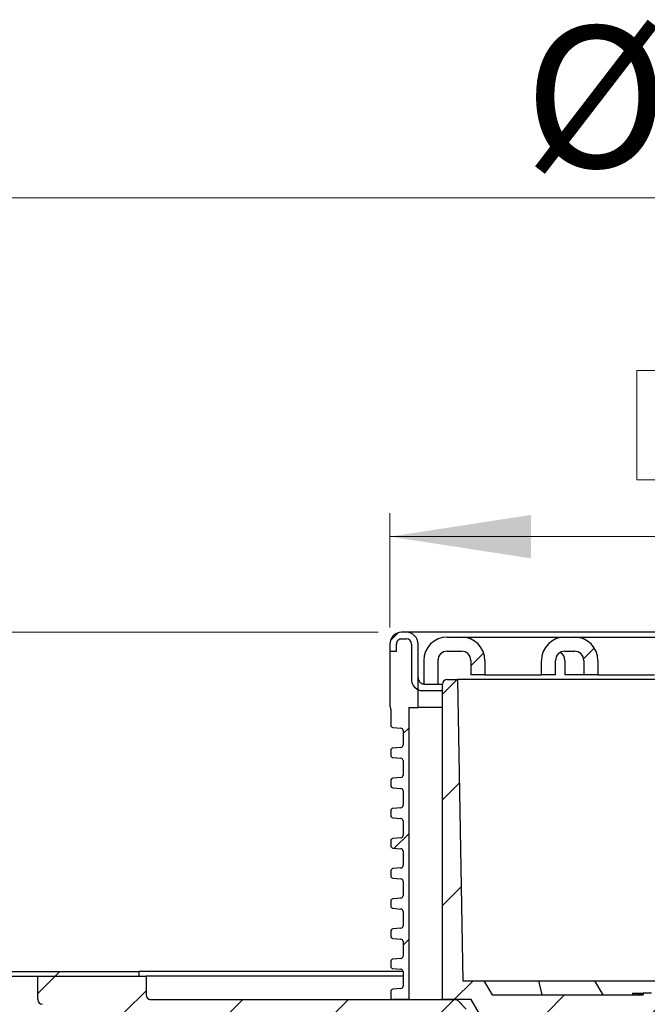
# Model space of a CAD drawing. Units: millimetres. Extents: x 273 to 1332, y 133 to 1331.
# Drawn here: x 581 to 715, y 1122 to 1331 of the extents above; entities that cross this region are included whole.
import ezdxf

# ---------------------------------------------------------------- set-up
doc = ezdxf.new("R2010")
doc.units = ezdxf.units.MM
doc.header["$LTSCALE"] = 5
doc.linetypes.add('SLD-Durchgehend', pattern=[0])
doc.styles.add('SLDTEXTSTYLE0', font='TXT', dxfattribs={"width": 0.605})
doc.styles.add('SLDTEXTSTYLE1', font='TXT', dxfattribs={"width": 0.96})
doc.dimstyles.new('SLDDIMSTYLE1', dxfattribs={"dimtxt": 30, "dimasz": 16.51, "dimexe": 0, "dimexo": 0.0625, "dimgap": 7.5, "dimtad": 1, "dimdec": 0, "dimrnd": 1e-09, "dimzin": 12, "dimdsep": 46, "dimtxsty": 'SLDTEXTSTYLE0', "dimblk1": 'NONE', "dimblk2": 'NONE', "dimsah": 1, "dimcen": 0.09, "dimadec": 0, "dimazin": 3, "dimtfac": 1, "dimtdec": 1, "dimtofl": 0, "dimtmove": 0, "dimatfit": 3, "dimldrblk": 'NONE', "dimfxl": 1, "dimfrac": 2, "dimtolj": 1, "dimtzin": 12, "dimarcsym": 0})
doc.dimstyles.new('SLDDIMSTYLE2', dxfattribs={"dimtxt": 30, "dimasz": 16.51, "dimexe": 0, "dimexo": 0.0625, "dimgap": 7.5, "dimtad": 1, "dimdec": 1, "dimrnd": 1e-09, "dimzin": 12, "dimdsep": 46, "dimtxsty": 'SLDTEXTSTYLE0', "dimblk1": 'NONE', "dimblk2": 'NONE', "dimsah": 1, "dimcen": 0.09, "dimadec": 0, "dimazin": 3, "dimtfac": 1, "dimtdec": 1, "dimtofl": 0, "dimtmove": 0, "dimatfit": 3, "dimldrblk": 'NONE', "dimfxl": 1, "dimfrac": 2, "dimtolj": 1, "dimtzin": 12, "dimarcsym": 0})
doc.dimstyles.new('SLDDIMSTYLE3', dxfattribs={"dimtxt": 30, "dimasz": 16.51, "dimexe": 0, "dimexo": 0.0625, "dimgap": 7.5, "dimtad": 1, "dimdec": 0, "dimrnd": 1e-09, "dimzin": 12, "dimdsep": 46, "dimtxsty": 'SLDTEXTSTYLE0', "dimblk1": 'NONE', "dimblk2": 'NONE', "dimsah": 1, "dimcen": 0.09, "dimadec": 0, "dimazin": 3, "dimtfac": 1, "dimtdec": 0, "dimtofl": 0, "dimtmove": 0, "dimatfit": 3, "dimldrblk": 'NONE', "dimfxl": 1, "dimfrac": 2, "dimtolj": 1, "dimtzin": 12, "dimarcsym": 0})

# ---------------------------------------------------------------- blocks, each defined once
blk = doc.blocks.new('_D_1')
at = {"color": 250, "linetype": 'SLD-Durchgehend', "lineweight": 18, "true_color": 0x191924}
for p, q in [((517.55, 1200.75), (517.55, 1258.44)), ((657.56, 1200.75), (512.55, 1200.75)), ((517.55, 1127.75), (517.55, 1200.75)), ((517.55, 1127.75), (517.55, 1070.06))]:
    blk.add_line(p, q, dxfattribs=at)
for points in [[(517.55, 1200.75), (522.17, 1230.75), (512.94, 1230.75)], [(517.55, 1127.75), (512.94, 1097.75), (522.17, 1097.75)]]:
    blk.add_solid(points, dxfattribs=at)
at = {"color": 250, "linetype": 'SLD-Durchgehend', "lineweight": 18, "true_color": 0x191924, "insert": (481.13, 1125.26), "char_height": 30, "attachment_point": 1, "rotation": 90, "style": 'SLDTEXTSTYLE1'}
blk.add_mtext('10-36,5', dxfattribs=at)
blk = doc.blocks.new('_NONE')
blk = doc.blocks.new('_D_2')
at = {"color": 250, "linetype": 'SLD-Durchgehend', "lineweight": 18, "true_color": 0x191924}
for p, q in [((449.92, 958.75), (449.92, 1127.75)), ((623.26, 958.75), (444.92, 958.75))]:
    blk.add_line(p, q, dxfattribs=at)
for points in [[(449.92, 1127.75), (445.31, 1097.75), (454.54, 1097.75)], [(449.92, 958.75), (454.54, 988.75), (445.31, 988.75)]]:
    blk.add_solid(points, dxfattribs=at)
at = {"color": 250, "linetype": 'SLD-Durchgehend', "lineweight": 18, "true_color": 0x191924, "insert": (413.5, 1014.35), "char_height": 30, "attachment_point": 1, "rotation": 90, "style": 'SLDTEXTSTYLE1'}
blk.add_mtext('84,5', dxfattribs=at)
blk = doc.blocks.new('_D_4')
at = {"color": 250, "linetype": 'SLD-Durchgehend', "lineweight": 18, "true_color": 0x191924}
for p, q in [((712.51, 1233.14), (712.51, 1256.34)), ((712.51, 1256.34), (735.71, 1256.34)), ((735.71, 1256.34), (735.71, 1233.14)), ((712.51, 1233.14), (735.71, 1233.14)), ((660.06, 1201.75), (660.06, 1226.07)), ((856.46, 1201.75), (856.46, 1226.07)), ((660.06, 1221.07), (856.46, 1221.07))]:
    blk.add_line(p, q, dxfattribs=at)
for points in [[(660.06, 1221.07), (690.06, 1216.45), (690.06, 1225.68)], [(856.46, 1221.07), (826.46, 1225.68), (826.46, 1216.45)]]:
    blk.add_solid(points, dxfattribs=at)
at = {"color": 250, "linetype": 'SLD-Durchgehend', "lineweight": 18, "true_color": 0x191924, "insert": (746.21, 1257.7), "char_height": 30, "attachment_point": 1, "style": 'SLDTEXTSTYLE1'}
blk.add_mtext('100', dxfattribs=at)
blk = doc.blocks.new('_D_5')
at = {"color": 250, "linetype": 'SLD-Durchgehend', "lineweight": 18, "true_color": 0x191924}
for p, q in [((385.26, 1132.75), (385.26, 1298.03)), ((1131.26, 1132.75), (1131.26, 1298.03)), ((385.26, 1293.03), (1131.26, 1293.03))]:
    blk.add_line(p, q, dxfattribs=at)
for points in [[(385.26, 1293.03), (415.26, 1288.42), (415.26, 1297.65)], [(1131.26, 1293.03), (1101.26, 1297.65), (1101.26, 1288.42)]]:
    blk.add_solid(points, dxfattribs=at)
at = {"color": 250, "linetype": 'SLD-Durchgehend', "lineweight": 18, "true_color": 0x191924, "char_height": 30, "attachment_point": 1, "style": 'SLDTEXTSTYLE1'}
for s, insert in [('%%c', (688.62, 1329.46)), ('373', (747.36, 1329.67))]:
    blk.add_mtext(s, dxfattribs=dict(at, insert=insert))

msp = doc.modelspace()

# ---------------------------------------------------------------- hatches: boundary and pattern name
at = {"true_color": 0x191924}
h = msp.add_hatch(dxfattribs=at)
h.set_pattern_fill('ANSI31', color=250, scale=5, style=0)
edge = h.paths.add_edge_path(flags=0)
edge.add_arc((663.561158, 1198.2481), 2.5, 0, 90)
edge.add_line((663.561158, 1200.7481), (662.561158, 1200.7481))
edge.add_arc((662.561158, 1198.2481), 2.5, 90, 180)
edge.add_line((660.061158, 1198.2481), (660.061158, 1196.7481))
edge.add_line((660.061158, 1196.7481), (661.461158, 1196.7481))
edge.add_line((661.461158, 1196.7481), (661.461158, 1198.248099))
edge.add_arc((662.561158, 1198.2481), 1.1, 90, 180.00002883, ccw=False)
edge.add_line((662.561158, 1199.348099), (663.561158, 1199.348099))
edge.add_arc((663.561158, 1198.2481), 1.099999, 0, 90, ccw=False)
edge.add_line((664.661158, 1198.2481), (664.661158, 1190.7481))
edge.add_arc((667.061158, 1190.7481), 2.4, 180, 245.37568725)
edge.add_line((666.061158, 1188.566357), (666.061158, 1191.1481))
edge.add_line((666.061158, 1191.1481), (666.061158, 1198.2481))
h = msp.add_hatch(dxfattribs=at)
h.set_pattern_fill('ANSI31', color=250, scale=5, style=0)
edge = h.paths.add_edge_path(flags=0)
edge.add_arc((660.761158, 1174.633736), 0.5, 180, 265)
edge.add_line((660.71758, 1174.135638), (662.404736, 1173.988031))
edge.add_arc((662.361158, 1173.489934), 0.5, 0, 85, ccw=False)
edge.add_line((662.861158, 1173.489934), (662.861158, 1170.406265))
edge.add_arc((662.361158, 1170.406265), 0.5, 275, 360, ccw=False)
edge.add_line((662.404736, 1169.908168), (660.71758, 1169.760561))
edge.add_arc((660.761158, 1169.262463), 0.5, 95, 180)
edge.add_line((660.261158, 1169.262463), (660.261158, 1168.233736))
edge.add_arc((660.761158, 1168.233736), 0.5, 180, 265)
edge.add_line((660.71758, 1167.735638), (662.404736, 1167.588031))
edge.add_arc((662.361158, 1167.089934), 0.5, 0, 85, ccw=False)
edge.add_line((662.861158, 1167.089934), (662.861158, 1164.006265))
edge.add_arc((662.361158, 1164.006265), 0.5, 275, 360, ccw=False)
edge.add_line((662.404736, 1163.508168), (660.71758, 1163.360561))
edge.add_arc((660.761158, 1162.862463), 0.5, 95, 180)
edge.add_line((660.261158, 1162.862463), (660.261158, 1161.833736))
edge.add_arc((660.761158, 1161.833736), 0.5, 180, 265)
edge.add_line((660.71758, 1161.335638), (662.404736, 1161.188031))
edge.add_arc((662.361158, 1160.689934), 0.5, 0, 85, ccw=False)
edge.add_line((662.861158, 1160.689934), (662.861158, 1157.606265))
edge.add_arc((662.361158, 1157.606265), 0.5, 275, 360, ccw=False)
edge.add_line((662.404736, 1157.108168), (660.71758, 1156.960561))
edge.add_arc((660.761158, 1156.462463), 0.5, 95, 180)
edge.add_line((660.261158, 1156.462463), (660.261158, 1155.433736))
edge.add_arc((660.761158, 1155.433736), 0.5, 180, 265)
edge.add_line((660.71758, 1154.935638), (662.404736, 1154.788031))
edge.add_arc((662.361158, 1154.289934), 0.5, 0, 85, ccw=False)
edge.add_line((662.861158, 1154.289934), (662.861158, 1151.206265))
edge.add_arc((662.361158, 1151.206265), 0.5, 275, 360, ccw=False)
edge.add_line((662.404736, 1150.708168), (660.71758, 1150.560561))
edge.add_arc((660.761158, 1150.062463), 0.5, 95, 180)
edge.add_line((660.261158, 1150.062463), (660.261158, 1149.033736))
edge.add_arc((660.761158, 1149.033736), 0.5, 180, 265)
edge.add_line((660.71758, 1148.535638), (662.404736, 1148.388031))
edge.add_arc((662.361158, 1147.889934), 0.5, 0, 85, ccw=False)
edge.add_line((662.861158, 1147.889934), (662.861158, 1144.806265))
edge.add_arc((662.361158, 1144.806265), 0.5, 275, 360, ccw=False)
edge.add_line((662.404736, 1144.308168), (660.71758, 1144.160561))
edge.add_arc((660.761158, 1143.662463), 0.5, 95, 180)
edge.add_line((660.261158, 1143.662463), (660.261158, 1142.633736))
edge.add_arc((660.761158, 1142.633736), 0.5, 180, 265)
edge.add_line((660.71758, 1142.135638), (662.404736, 1141.988031))
edge.add_arc((662.361158, 1141.489934), 0.5, 0, 85, ccw=False)
edge.add_line((662.861158, 1141.489934), (662.861158, 1138.406265))
edge.add_arc((662.361158, 1138.406265), 0.5, 275, 360, ccw=False)
edge.add_line((662.404736, 1137.908168), (660.71758, 1137.760561))
edge.add_arc((660.761158, 1137.262463), 0.5, 95, 180)
edge.add_line((660.261158, 1137.262463), (660.261158, 1136.233736))
edge.add_arc((660.761158, 1136.233736), 0.5, 180, 265)
edge.add_line((660.71758, 1135.735638), (662.404736, 1135.588031))
edge.add_arc((662.361158, 1135.089934), 0.5, 0, 85, ccw=False)
edge.add_line((662.861158, 1135.089934), (662.861158, 1132.006265))
edge.add_arc((662.361158, 1132.006265), 0.5, 275, 360, ccw=False)
edge.add_line((662.404736, 1131.508168), (660.71758, 1131.360561))
edge.add_arc((660.761158, 1130.862463), 0.5, 95, 180)
edge.add_line((660.261158, 1130.862463), (660.261158, 1129.833736))
edge.add_arc((660.761158, 1129.833736), 0.5, 180, 265)
edge.add_line((660.71758, 1129.335638), (662.404736, 1129.188031))
edge.add_arc((662.361158, 1128.689934), 0.5, 0, 85, ccw=False)
edge.add_line((662.861158, 1128.689934), (662.861158, 1125.606265))
edge.add_arc((662.361158, 1125.606265), 0.5, 275, 360, ccw=False)
edge.add_line((662.404736, 1125.108168), (660.71758, 1124.960561))
edge.add_arc((660.761158, 1124.462463), 0.5, 95, 180)
edge.add_line((660.261158, 1124.462463), (660.261158, 1123.2481))
edge.add_arc((660.761158, 1123.2481), 0.5, 180, 270)
edge.add_line((660.761158, 1122.7481), (664.061158, 1122.7481))
edge.add_line((664.061158, 1122.7481), (664.061158, 1184.7481))
edge.add_line((664.061158, 1184.7481), (666.061158, 1184.7481))
edge.add_line((666.061158, 1184.7481), (666.061158, 1188.566357))
edge.add_arc((667.061158, 1190.7481), 2.4, 180, 245.37568725, ccw=False)
edge.add_line((664.661158, 1190.7481), (664.661158, 1198.2481))
edge.add_arc((663.561158, 1198.2481), 1.099999, 0, 90)
edge.add_line((663.561158, 1199.348099), (662.561158, 1199.348099))
edge.add_arc((662.561158, 1198.2481), 1.1, 90, 180.00002883)
edge.add_line((661.461159, 1198.248099), (661.461158, 1196.7481))
edge.add_line((661.461158, 1196.7481), (660.061158, 1196.7481))
edge.add_line((660.061158, 1196.7481), (660.061158, 1185.096431))
edge.add_arc((661.061158, 1185.096431), 1, 180, 209.92643487)
edge.add_arc((659.761158, 1184.3481), 0.5, -0.00000001, 29.92643487, ccw=False)
edge.add_line((660.261158, 1184.3481), (660.261158, 1181.033736))
edge.add_arc((660.761158, 1181.033736), 0.5, 180, 265)
edge.add_line((660.71758, 1180.535638), (662.404736, 1180.388031))
edge.add_arc((662.361158, 1179.889934), 0.5, 0, 85, ccw=False)
edge.add_line((662.861158, 1179.889934), (662.861158, 1176.806265))
edge.add_arc((662.361158, 1176.806265), 0.5, 275, 360, ccw=False)
edge.add_line((662.404736, 1176.308168), (660.71758, 1176.160561))
edge.add_arc((660.761158, 1175.662463), 0.5, 95, 180)
edge.add_line((660.261158, 1175.662463), (660.261158, 1174.633736))
h = msp.add_hatch(dxfattribs=at)
h.set_pattern_fill('ANSI31', color=250, scale=5, style=0)
edge = h.paths.add_edge_path(flags=0)
edge.add_arc((672.261158, 1194.7481), 5, 90, 180)
edge.add_line((667.261158, 1194.7481), (667.261158, 1189.7481))
edge.add_line((667.261158, 1189.7481), (670.261158, 1189.7481))
edge.add_line((670.261158, 1189.7481), (670.261158, 1194.7481))
edge.add_arc((672.261158, 1194.7481), 2, 90, 180, ccw=False)
edge.add_line((672.261158, 1196.7481), (675.261158, 1196.7481))
edge.add_arc((675.261158, 1194.7481), 2, 0, 90, ccw=False)
edge.add_line((677.261158, 1194.7481), (677.261158, 1191.7481))
edge.add_line((677.261158, 1191.7481), (680.261158, 1191.7481))
edge.add_line((680.261158, 1191.7481), (680.261158, 1194.7481))
edge.add_arc((675.261158, 1194.7481), 5, 0, 90)
edge.add_line((675.261158, 1199.7481), (672.261158, 1199.7481))
h = msp.add_hatch(dxfattribs=at)
h.set_pattern_fill('ANSI31', color=250, scale=5, style=0)
edge = h.paths.add_edge_path(flags=0)
edge.add_line((701.261158, 1194.7481), (701.261158, 1191.7481))
edge.add_line((701.261158, 1191.7481), (704.261158, 1191.7481))
edge.add_line((704.261158, 1191.7481), (704.261158, 1194.7481))
edge.add_arc((699.261158, 1194.7481), 5, 0, 90)
edge.add_line((699.261158, 1199.7481), (697.261158, 1199.7481))
edge.add_arc((697.261158, 1194.7481), 5, 90, 180)
edge.add_line((692.261158, 1194.7481), (692.261158, 1191.7481))
edge.add_line((692.261158, 1191.7481), (695.261158, 1191.7481))
edge.add_line((695.261158, 1191.7481), (695.261158, 1194.7481))
edge.add_arc((697.261158, 1194.7481), 2, 90, 180, ccw=False)
edge.add_line((697.261158, 1196.7481), (699.261158, 1196.7481))
edge.add_arc((699.261158, 1194.7481), 2, 0, 90, ccw=False)
h = msp.add_hatch(dxfattribs=at)
h.set_pattern_fill('ANSI31', color=250, scale=5, style=0)
edge = h.paths.add_edge_path(flags=0)
edge.add_line((840.944034, 1126.7481), (836.493209, 1126.7481))
edge.add_line((836.493209, 1126.7481), (834.761158, 1123.7481))
edge.add_line((834.761158, 1123.7481), (799.917678, 1123.7481))
edge.add_line((799.917678, 1123.7481), (799.917678, 1124.1481))
edge.add_line((799.917678, 1124.1481), (799.166273, 1124.1481))
edge.add_line((799.166273, 1124.1481), (799.166273, 1123.7481))
edge.add_line((799.166273, 1123.7481), (796.883134, 1123.7481))
edge.add_line((796.883134, 1123.7481), (796.883134, 1124.1481))
edge.add_line((796.883134, 1124.1481), (794.57454, 1124.1481))
edge.add_line((794.57454, 1124.1481), (794.57454, 1123.7481))
edge.add_line((794.57454, 1123.7481), (790.070982, 1123.7481))
edge.add_line((790.070982, 1123.7481), (790.070982, 1124.1481))
edge.add_line((790.070982, 1124.1481), (790.045727, 1124.1481))
edge.add_line((790.045727, 1124.1481), (790.045727, 1123.7481))
edge.add_line((790.045727, 1123.7481), (715.619791, 1123.7481))
edge.add_line((715.619791, 1123.7481), (715.619791, 1124.1481))
edge.add_line((715.619791, 1124.1481), (713.885726, 1124.1481))
edge.add_line((713.885726, 1124.1481), (713.885726, 1123.7481))
edge.add_line((713.885726, 1123.7481), (681.761158, 1123.7481))
edge.add_line((681.761158, 1123.7481), (680.029107, 1126.7481))
edge.add_line((680.029107, 1126.7481), (675.578282, 1126.7481))
edge.add_line((675.578282, 1126.7481), (674.461158, 1190.7481))
edge.add_line((674.461158, 1190.7481), (672.261158, 1190.7481))
edge.add_arc((672.261158, 1189.7481), 1, 90, 180)
edge.add_line((671.261158, 1189.7481), (671.261158, 1122.7481))
edge.add_line((671.261158, 1122.7481), (677.338508, 1122.7481))
edge.add_line((677.338508, 1122.7481), (679.070559, 1119.7481))
edge.add_line((679.070559, 1119.7481), (706.761158, 1119.7481))
edge.add_line((706.761158, 1119.7481), (706.761158, 1087.7481))
edge.add_line((706.761158, 1087.7481), (709.070559, 1083.7481))
edge.add_line((709.070559, 1083.7481), (710.761158, 1083.7481))
edge.add_line((710.761158, 1083.7481), (711.761158, 1119.7481))
edge.add_line((711.761158, 1119.7481), (804.761158, 1119.7481))
edge.add_line((804.761158, 1119.7481), (805.761158, 1083.7481))
edge.add_line((805.761158, 1083.7481), (807.451757, 1083.7481))
edge.add_line((807.451757, 1083.7481), (809.761158, 1087.7481))
edge.add_line((809.761158, 1087.7481), (809.761158, 1119.7481))
edge.add_line((809.761158, 1119.7481), (837.451757, 1119.7481))
edge.add_line((837.451757, 1119.7481), (839.183808, 1122.7481))
edge.add_line((839.183808, 1122.7481), (845.261158, 1122.7481))
edge.add_line((845.261158, 1122.7481), (845.261158, 1189.7481))
edge.add_arc((844.261158, 1189.7481), 1, 0, 90)
edge.add_line((844.261158, 1190.7481), (842.061158, 1190.7481))
edge.add_line((842.061158, 1190.7481), (840.944034, 1126.7481))
h = msp.add_hatch(dxfattribs=at)
h.set_pattern_fill('ANSI31', color=250, scale=5, style=0)
h.paths.add_polyline_path([(606.761158, 1127.7481), (606.761158, 1128.7481), (385.261158, 1128.7481), (385.261158, 1127.7481)], flags=0)
h = msp.add_hatch(dxfattribs=at)
h.set_pattern_fill('ANSI31', color=250, scale=5, style=0)
edge = h.paths.add_edge_path(flags=0)
edge.add_arc((586.261158, 1122.7481), 1, 180, 270)
edge.add_line((586.261158, 1121.7481), (591.761158, 1121.7481))
edge.add_arc((591.761158, 1119.7481), 2, 0, 90, ccw=False)
edge.add_line((593.761158, 1119.7481), (593.761158, 1117.212201))
edge.add_line((593.761158, 1117.212201), (591.761158, 1113.7481))
edge.add_line((591.761158, 1113.7481), (591.761158, 1102.7481))
edge.add_line((591.761158, 1102.7481), (593.368853, 1096.7481))
edge.add_line((593.368853, 1096.7481), (597.761158, 1096.7481))
edge.add_line((597.761158, 1096.7481), (598.097243, 1116.002385))
edge.add_line((598.097243, 1116.002385), (599.438203, 1121.006919))
edge.add_arc((600.404129, 1120.7481), 1, 90, 165, ccw=False)
edge.add_line((600.404129, 1121.7481), (602.492549, 1121.7481))
edge.add_arc((602.492549, 1120.7481), 1, 25, 90, ccw=False)
edge.add_line((603.398857, 1121.170718), (605.19192, 1117.325481))
edge.add_arc((606.098228, 1117.7481), 1, 205, 270)
edge.add_line((606.098228, 1116.7481), (622.278461, 1116.7481))
edge.add_arc((622.278461, 1115.7481), 1, 1, 90, ccw=False)
edge.add_line((623.278308, 1115.765552), (623.593109, 1097.730647))
edge.add_arc((624.592956, 1097.7481), 1, 181, 270)
edge.add_line((624.592956, 1096.7481), (626.929359, 1096.7481))
edge.add_arc((626.929359, 1097.7481), 1, 270, 359)
edge.add_line((627.929207, 1097.730647), (628.244007, 1115.765552))
edge.add_arc((629.243855, 1115.7481), 1, 90, 179, ccw=False)
edge.add_line((629.243855, 1116.7481), (669.261158, 1116.7481))
edge.add_arc((669.261158, 1115.7481), 1, 0, 90, ccw=False)
edge.add_line((670.261158, 1115.7481), (670.261158, 1107.7481))
edge.add_arc((671.261158, 1107.7481), 1, 180, 270)
edge.add_line((671.261158, 1106.7481), (674.653463, 1106.7481))
edge.add_line((674.653463, 1106.7481), (676.261158, 1112.7481))
edge.add_line((676.261158, 1112.7481), (676.261158, 1115.7481))
edge.add_line((676.261158, 1115.7481), (675.911203, 1115.7481))
edge.add_line((675.911203, 1115.7481), (676.261158, 1119.7481))
edge.add_line((676.261158, 1119.7481), (676.261158, 1120.7481))
edge.add_line((676.261158, 1120.7481), (674.554051, 1122.455206))
edge.add_arc((673.846944, 1121.7481), 1, 45, 90)
edge.add_line((673.846944, 1122.7481), (609.261158, 1122.7481))
edge.add_arc((609.261158, 1123.7481), 1, 180, 270, ccw=False)
edge.add_line((608.261158, 1123.7481), (608.261158, 1127.7481))
edge.add_line((608.261158, 1127.7481), (585.261158, 1127.7481))
edge.add_line((585.261158, 1127.7481), (585.261158, 1122.7481))
h = msp.add_hatch(dxfattribs=at)
h.set_pattern_fill('ANSI34', color=250, scale=5, style=0)
edge = h.paths.add_edge_path(flags=0)
edge.add_line((599.438203, 1121.006919), (598.097243, 1116.002385))
edge.add_line((598.097243, 1116.002385), (597.761158, 1096.7481))
edge.add_line((597.761158, 1096.7481), (600.493209, 1096.7481))
edge.add_line((600.493209, 1096.7481), (600.761158, 1097.7481))
edge.add_line((600.761158, 1097.7481), (600.761158, 1098.554169))
edge.add_line((600.761158, 1098.554169), (603.661158, 1100.228484))
edge.add_arc((603.361158, 1100.7481), 0.6, 300, 420)
edge.add_line((603.661158, 1101.267715), (600.761158, 1102.942031))
edge.add_line((600.761158, 1102.942031), (600.761158, 1103.754169))
edge.add_line((600.761158, 1103.754169), (603.661158, 1105.428484))
edge.add_arc((603.361158, 1105.9481), 0.6, 300, 420)
edge.add_line((603.661158, 1106.467715), (600.761158, 1108.142031))
edge.add_line((600.761158, 1108.142031), (600.761158, 1108.954169))
edge.add_line((600.761158, 1108.954169), (603.661158, 1110.628484))
edge.add_arc((603.361158, 1111.1481), 0.6, 300, 420)
edge.add_line((603.661158, 1111.667715), (600.761158, 1113.342031))
edge.add_line((600.761158, 1113.342031), (600.761158, 1116.1481))
edge.add_arc((601.361158, 1116.1481), 0.6, 90, 180, ccw=False)
edge.add_line((601.361158, 1116.7481), (606.105411, 1116.7481))
edge.add_arc((606.105411, 1117.7481), 1, 205, 270, ccw=False)
edge.add_line((605.199103, 1117.325481), (603.40604, 1121.170718))
edge.add_arc((602.499732, 1120.7481), 1, 25, 90)
edge.add_line((602.499732, 1121.7481), (600.404129, 1121.7481))
edge.add_arc((600.404129, 1120.7481), 1, 90, 165)

# ---------------------------------------------------------------- linework, layer by layer
at = {"color": 179, "linetype": 'SLD-Durchgehend', "lineweight": 18, "true_color": 0x212142}
for p, q in [((663.561158, 1200.7481), (662.561158, 1200.7481)), ((660.061158, 1198.2481), (660.061158, 1196.7481)), ((661.461159, 1196.7481), (661.461159, 1198.248099)), ((661.461159, 1198.248099), (661.461159, 1196.7481)), ((662.561158, 1199.348099), (663.561158, 1199.348099)), ((663.561158, 1199.348099), (662.561158, 1199.348099)), ((664.661158, 1198.2481), (664.661159, 1190.7481)), ((664.661159, 1190.7481), (664.661158, 1198.2481)), ((666.061158, 1191.1481), (666.061158, 1198.2481)), ((675.261158, 1199.7481), (672.261158, 1199.7481)), ((699.261158, 1199.7481), (697.261158, 1199.7481)), ((660.061158, 1196.7481), (661.461159, 1196.7481)), ((661.461159, 1196.7481), (660.061158, 1196.7481)), ((660.061158, 1196.7481), (660.061158, 1185.096431)), ((672.261158, 1196.7481), (675.261158, 1196.7481)), ((697.261158, 1196.7481), (699.261158, 1196.7481)), ((667.261158, 1194.7481), (667.261158, 1189.7481)), ((670.261158, 1189.7481), (670.261158, 1194.7481)), ((677.261158, 1194.7481), (677.261158, 1191.7481)), ((680.261158, 1191.7481), (680.261158, 1194.7481)), ((692.261158, 1194.7481), (692.261158, 1191.7481)), ((695.261158, 1191.7481), (695.261158, 1194.7481)), ((701.261158, 1194.7481), (701.261158, 1191.7481)), ((704.261158, 1191.7481), (704.261158, 1194.7481)), ((666.061158, 1188.566357), (666.061158, 1191.1481)), ((674.461158, 1190.7481), (672.261158, 1190.7481)), ((675.578282, 1126.7481), (674.461158, 1190.7481)), ((677.261158, 1191.7481), (680.261158, 1191.7481)), ((692.261158, 1191.7481), (695.261158, 1191.7481)), ((701.261158, 1191.7481), (704.261158, 1191.7481)), ((666.061158, 1184.7481), (666.061158, 1188.566357)), ((667.261158, 1189.7481), (670.261158, 1189.7481)), ((671.261158, 1189.7481), (671.261158, 1122.7481)), ((660.261158, 1184.3481), (660.261158, 1181.033736)), ((664.061158, 1122.7481), (664.061158, 1184.7481)), ((664.061158, 1184.7481), (666.061158, 1184.7481)), ((660.71758, 1180.535638), (662.404736, 1180.388031)), ((662.861158, 1179.889934), (662.861158, 1176.806265)), ((660.261158, 1175.662463), (660.261158, 1174.633736)), ((662.404736, 1176.308168), (660.71758, 1176.160561)), ((660.71758, 1174.135638), (662.404736, 1173.988031)), ((662.861158, 1173.489934), (662.861158, 1170.406265)), ((660.261158, 1169.262463), (660.261158, 1168.233736)), ((662.404736, 1169.908168), (660.71758, 1169.760561)), ((660.71758, 1167.735638), (662.404736, 1167.588031)), ((662.861158, 1167.089934), (662.861158, 1164.006265)), ((660.261158, 1162.862463), (660.261158, 1161.833736)), ((662.404736, 1163.508168), (660.71758, 1163.360561)), ((660.71758, 1161.335638), (662.404736, 1161.188031)), ((662.861158, 1160.689934), (662.861158, 1157.606265)), ((660.261158, 1156.462463), (660.261158, 1155.433736)), ((662.404736, 1157.108168), (660.71758, 1156.960561)), ((660.71758, 1154.935638), (662.404736, 1154.788031)), ((662.861158, 1154.289934), (662.861158, 1151.206265)), ((660.261158, 1150.062463), (660.261158, 1149.033736)), ((662.404736, 1150.708168), (660.71758, 1150.560561)), ((660.71758, 1148.535638), (662.404736, 1148.388031)), ((662.861158, 1147.889934), (662.861158, 1144.806265)), ((662.404736, 1144.308168), (660.71758, 1144.160561)), ((660.261158, 1143.662463), (660.261158, 1142.633736)), ((660.71758, 1142.135638), (662.404736, 1141.988031)), ((662.861158, 1141.489934), (662.861158, 1138.406265)), ((662.404736, 1137.908168), (660.71758, 1137.760561)), ((660.261158, 1137.262463), (660.261158, 1136.233736)), ((660.71758, 1135.735638), (662.404736, 1135.588031)), ((662.861158, 1135.089934), (662.861158, 1132.006265)), ((662.404736, 1131.508168), (660.71758, 1131.360561)), ((660.261158, 1130.862463), (660.261158, 1129.833736)), ((660.71758, 1129.335638), (662.404736, 1129.188031)), ((606.761158, 1128.7481), (385.261158, 1128.7481)), ((385.261158, 1127.7481), (606.761158, 1127.7481)), ((608.261158, 1127.7481), (585.261158, 1127.7481)), ((585.261158, 1127.7481), (585.261158, 1122.7481)), ((606.761158, 1127.7481), (606.761158, 1128.7481)), ((608.261158, 1123.7481), (608.261158, 1127.7481)), ((662.861158, 1128.689934), (662.861158, 1125.606265)), ((662.404736, 1125.108168), (660.71758, 1124.960561)), ((680.029107, 1126.7481), (675.578282, 1126.7481)), ((681.761158, 1123.7481), (680.029107, 1126.7481)), ((660.261158, 1124.462463), (660.261158, 1123.2481)), ((713.885726, 1123.7481), (681.761158, 1123.7481)), ((715.619791, 1124.1481), (713.885726, 1124.1481)), ((713.885726, 1124.1481), (713.885726, 1123.7481)), ((673.846944, 1122.7481), (609.261158, 1122.7481)), ((660.761158, 1122.7481), (664.061158, 1122.7481)), ((671.261158, 1122.7481), (677.338508, 1122.7481)), ((676.261158, 1120.7481), (674.554051, 1122.455206)), ((677.338508, 1122.7481), (679.070559, 1119.7481))]:
    msp.add_line(p, q, dxfattribs=at)
at = {"color": 250, "linetype": 'SLD-Durchgehend', "lineweight": 25, "true_color": 0x191924}
for p, q in [((663.561158, 1200.7481), (662.561158, 1200.7481)), ((671.661158, 1200.7481), (663.561158, 1200.7481)), ((844.861158, 1200.7481), (671.661158, 1200.7481)), ((660.061158, 1198.2481), (660.061158, 1196.7481)), ((661.461159, 1196.7481), (661.461159, 1198.248099)), ((661.461159, 1196.7481), (661.461159, 1198.248099)), ((662.561158, 1199.348099), (663.561158, 1199.348099)), ((662.561158, 1199.348099), (663.561158, 1199.348099)), ((664.661158, 1198.2481), (664.661159, 1190.7481)), ((664.661158, 1198.2481), (664.661159, 1190.7481)), ((666.061158, 1191.1481), (666.061158, 1198.2481)), ((672.261158, 1199.7481), (675.261158, 1199.7481)), ((675.261158, 1199.7481), (697.261158, 1199.7481)), ((697.261158, 1199.7481), (699.261158, 1199.7481)), ((699.261158, 1199.7481), (721.261158, 1199.7481)), ((660.061158, 1196.7481), (661.461159, 1196.7481)), ((660.061158, 1196.7481), (660.061158, 1185.096431)), ((660.061158, 1196.7481), (661.461159, 1196.7481)), ((672.261158, 1196.7481), (675.261158, 1196.7481)), ((697.261158, 1196.7481), (699.261158, 1196.7481)), ((667.261158, 1194.7481), (667.261158, 1189.7481)), ((670.261158, 1194.7481), (670.261158, 1189.7481)), ((677.261158, 1194.7481), (677.261158, 1191.7481)), ((680.261158, 1194.7481), (680.261158, 1191.7481)), ((692.261158, 1191.7481), (692.261158, 1194.7481)), ((695.261158, 1191.7481), (695.261158, 1194.7481)), ((697.261158, 1194.7481), (697.261158, 1191.7481)), ((701.261158, 1194.7481), (701.261158, 1191.7481)), ((704.261158, 1194.7481), (704.261158, 1191.7481)), ((666.061158, 1188.566357), (666.061158, 1191.1481)), ((672.261158, 1190.7481), (674.461158, 1190.7481)), ((674.461158, 1190.7481), (675.578282, 1126.7481)), ((842.061158, 1190.7481), (674.461158, 1190.7481)), ((680.261158, 1191.7481), (677.261158, 1191.7481)), ((680.261158, 1191.7481), (692.261158, 1191.7481)), ((695.261158, 1191.7481), (692.261158, 1191.7481)), ((701.261158, 1191.7481), (697.261158, 1191.7481)), ((704.261158, 1191.7481), (701.261158, 1191.7481)), ((704.261158, 1191.7481), (716.261158, 1191.7481)), ((666.061158, 1184.7481), (666.061158, 1188.566357)), ((671.261158, 1188.3481), (667.061158, 1188.3481)), ((667.261158, 1189.7481), (670.261158, 1189.7481)), ((670.261158, 1189.7481), (671.261158, 1189.7481)), ((671.261158, 1122.7481), (671.261158, 1189.7481)), ((660.261158, 1184.3481), (660.261158, 1181.033736)), ((664.061158, 1184.7481), (666.061158, 1184.7481)), ((664.061158, 1184.7481), (664.061158, 1122.7481)), ((671.261158, 1184.7481), (666.061158, 1184.7481)), ((660.71758, 1180.535638), (662.404736, 1180.388031)), ((662.861158, 1179.889934), (662.861158, 1176.806265)), ((660.261158, 1175.662463), (660.261158, 1174.633736)), ((662.404736, 1176.308168), (660.71758, 1176.160561)), ((660.71758, 1174.135638), (662.404736, 1173.988031)), ((662.861158, 1173.489934), (662.861158, 1170.406265)), ((660.261158, 1169.262463), (660.261158, 1168.233736)), ((662.404736, 1169.908168), (660.71758, 1169.760561)), ((660.71758, 1167.735638), (662.404736, 1167.588031)), ((662.861158, 1167.089934), (662.861158, 1164.006265)), ((660.261158, 1162.862463), (660.261158, 1161.833736)), ((662.404736, 1163.508168), (660.71758, 1163.360561)), ((660.71758, 1161.335638), (662.404736, 1161.188031)), ((662.861158, 1160.689934), (662.861158, 1157.606265)), ((660.261158, 1156.462463), (660.261158, 1155.433736)), ((662.404736, 1157.108168), (660.71758, 1156.960561)), ((660.71758, 1154.935638), (662.404736, 1154.788031)), ((662.861158, 1154.289934), (662.861158, 1151.206265)), ((660.261158, 1150.062463), (660.261158, 1149.033736)), ((662.404736, 1150.708168), (660.71758, 1150.560561)), ((660.71758, 1148.535638), (662.404736, 1148.388031)), ((662.861158, 1147.889934), (662.861158, 1144.806265)), ((662.404736, 1144.308168), (660.71758, 1144.160561)), ((660.261158, 1143.662463), (660.261158, 1142.633736)), ((660.71758, 1142.135638), (662.404736, 1141.988031)), ((662.861158, 1141.489934), (662.861158, 1138.406265)), ((662.404736, 1137.908168), (660.71758, 1137.760561)), ((660.261158, 1137.262463), (660.261158, 1136.233736)), ((660.71758, 1135.735638), (662.404736, 1135.588031)), ((662.861158, 1135.089934), (662.861158, 1132.006265)), ((662.404736, 1131.508168), (660.71758, 1131.360561)), ((660.261158, 1130.862463), (660.261158, 1129.833736)), ((660.71758, 1129.335638), (662.404736, 1129.188031)), ((385.261158, 1128.7481), (606.761158, 1128.7481)), ((385.261158, 1127.7481), (606.761158, 1127.7481)), ((585.261158, 1122.7481), (585.261158, 1127.7481)), ((585.261158, 1127.7481), (608.261158, 1127.7481)), ((606.761158, 1128.7481), (606.761158, 1127.7481)), ((662.857763, 1128.7481), (606.761158, 1128.7481)), ((608.261158, 1127.7481), (608.261158, 1123.7481)), ((662.861158, 1127.7481), (608.261158, 1127.7481)), ((662.861158, 1128.689934), (662.861158, 1125.606265)), ((662.404736, 1125.108168), (660.71758, 1124.960561)), ((675.578282, 1126.7481), (680.029107, 1126.7481)), ((680.029107, 1126.7481), (681.761158, 1123.7481)), ((680.029107, 1126.7481), (691.728341, 1126.7481)), ((692.420287, 1123.7481), (691.728341, 1126.7481)), ((691.728341, 1126.7481), (703.623959, 1126.7481)), ((705.35601, 1123.7481), (703.623959, 1126.7481)), ((703.623959, 1126.7481), (798.402422, 1126.7481)), ((660.261158, 1124.462463), (660.261158, 1123.2481)), ((681.761158, 1123.7481), (713.885726, 1123.7481)), ((711.618588, 1124.1481), (711.618588, 1123.7481)), ((711.618588, 1124.1481), (712.026982, 1124.1481)), ((712.026982, 1124.1481), (712.026982, 1123.7481)), ((712.546001, 1124.1481), (712.546001, 1123.7481)), ((712.546001, 1124.1481), (712.768746, 1124.1481)), ((712.768746, 1124.1481), (712.768746, 1123.7481)), ((712.768746, 1124.1481), (713.060274, 1124.1481)), ((713.060274, 1124.1481), (713.060274, 1123.7481)), ((713.060274, 1124.1481), (713.283122, 1124.1481)), ((713.283122, 1124.1481), (713.283122, 1123.7481)), ((713.283122, 1124.1481), (713.501583, 1124.1481)), ((713.501583, 1124.1481), (713.501583, 1123.7481)), ((713.501583, 1124.1481), (713.885726, 1124.1481)), ((713.885726, 1124.1481), (713.885726, 1123.7481)), ((715.619791, 1124.1481), (713.885726, 1124.1481)), ((609.261158, 1122.7481), (673.846944, 1122.7481)), ((664.061158, 1122.7481), (660.761158, 1122.7481)), ((677.338508, 1122.7481), (671.261158, 1122.7481)), ((676.261158, 1120.7481), (674.554051, 1122.455206)), ((674.810359, 1122.2481), (674.597837, 1122.455206)), ((679.070559, 1119.7481), (677.338508, 1122.7481))]:
    msp.add_line(p, q, dxfattribs=at)
at = {"color": 179, "linetype": 'SLD-Durchgehend', "lineweight": 18, "true_color": 0x212142}
for centre, radius, start, end in [((662.561158, 1198.2481), 2.5, 90, 180), ((663.561158, 1198.2481), 2.5, 0, 90), ((662.561158, 1198.2481), 1.1, 90, 180.00002883), ((662.561158, 1198.2481), 1.1, 90, 180.00002883), ((663.561158, 1198.2481), 1.1, 0, 90), ((663.561158, 1198.2481), 1.1, 0, 90), ((672.261158, 1194.7481), 5, 90, 180), ((675.261158, 1194.7481), 5, 0, 90), ((697.261158, 1194.7481), 5, 90, 180), ((699.261158, 1194.7481), 5, 0, 90), ((672.261158, 1194.7481), 2, 90, 180), ((675.261158, 1194.7481), 2, 0, 90), ((697.261158, 1194.7481), 2, 90, 180), ((699.261158, 1194.7481), 2, 0, 90), ((667.061159, 1190.748099), 2.4, 179.99999697, 245.37567998), ((667.061159, 1190.748099), 2.4, 179.99999697, 245.37567998), ((672.261158, 1189.7481), 1, 90, 180), ((661.061158, 1185.096431), 1, 180, 209.92643487), ((659.761158, 1184.3481), 0.5, 359.99999999, 29.92643487), ((660.761158, 1181.033736), 0.5, 180, 265), ((662.361158, 1179.889934), 0.5, 0, 85), ((660.761158, 1175.662463), 0.5, 95, 180), ((662.361158, 1176.806265), 0.5, 275, 0), ((660.761158, 1174.633736), 0.5, 180, 265), ((662.361158, 1173.489934), 0.5, 0, 85), ((660.761158, 1169.262463), 0.5, 95, 180), ((662.361158, 1170.406265), 0.5, 275, 0), ((660.761158, 1168.233736), 0.5, 180, 265), ((662.361158, 1167.089934), 0.5, 0, 85), ((660.761158, 1162.862463), 0.5, 95, 180), ((662.361158, 1164.006265), 0.5, 275, 0), ((660.761158, 1161.833736), 0.5, 180, 265), ((662.361158, 1160.689934), 0.5, 0, 85), ((660.761158, 1156.462463), 0.5, 95, 180), ((662.361158, 1157.606265), 0.5, 275, 0), ((660.761158, 1155.433736), 0.5, 180, 265), ((662.361158, 1154.289934), 0.5, 0, 85), ((660.761158, 1150.062463), 0.5, 95, 180), ((662.361158, 1151.206265), 0.5, 275, 0), ((660.761158, 1149.033736), 0.5, 180, 265), ((662.361158, 1147.889934), 0.5, 0, 85), ((660.761158, 1143.662463), 0.5, 95, 180), ((662.361158, 1144.806265), 0.5, 275, 0), ((660.761158, 1142.633736), 0.5, 180, 265), ((662.361158, 1141.489934), 0.5, 0, 85), ((660.761158, 1137.262463), 0.5, 95, 180), ((662.361158, 1138.406265), 0.5, 275, 0), ((660.761158, 1136.233736), 0.5, 180, 265), ((662.361158, 1135.089934), 0.5, 0, 85), ((660.761158, 1130.862463), 0.5, 95, 180), ((662.361158, 1132.006265), 0.5, 275, 0), ((660.761158, 1129.833736), 0.5, 180, 265), ((662.361158, 1128.689934), 0.5, 0, 85), ((662.361158, 1125.606265), 0.5, 275, 0), ((609.261158, 1123.7481), 1, 180, 270), ((660.761158, 1124.462463), 0.5, 95, 180), ((660.761158, 1123.2481), 0.5, 180, 270), ((586.261158, 1122.7481), 1, 180, 270), ((673.846944, 1121.7481), 1, 45, 90)]:
    msp.add_arc(centre, radius, start, end, dxfattribs=at)
at = {"color": 250, "linetype": 'SLD-Durchgehend', "lineweight": 25, "true_color": 0x191924}
for centre, radius, start, end in [((662.561158, 1198.2481), 2.5, 90, 180), ((663.561158, 1198.2481), 2.5, 0, 90), ((662.561158, 1198.2481), 1.1, 90, 180.00002883), ((663.561158, 1198.2481), 1.1, 0, 90), ((672.261158, 1194.7481), 5, 90, 180), ((675.261158, 1194.7481), 5, 0, 90), ((697.261158, 1194.7481), 5, 90, 180), ((699.261158, 1194.7481), 5, 0, 90), ((672.261158, 1194.7481), 2, 90, 180), ((675.261158, 1194.7481), 2, 0, 90), ((697.261158, 1194.7481), 2, 90, 180), ((695.261158, 1194.7481), 2, 0, 59.99999999), ((699.261158, 1194.7481), 2, 0, 90), ((667.061159, 1190.748099), 2.4, 179.99999697, 245.37567998), ((672.261158, 1189.7481), 1, 90, 180), ((661.061158, 1185.096431), 1, 180, 209.92643487), ((659.761158, 1184.3481), 0.5, 359.99999999, 29.92643487), ((660.761158, 1181.033736), 0.5, 180, 265), ((662.361158, 1179.889934), 0.5, 0, 85), ((660.761158, 1175.662463), 0.5, 95, 180), ((662.361158, 1176.806265), 0.5, 275, 0), ((660.761158, 1174.633736), 0.5, 180, 265), ((662.361158, 1173.489934), 0.5, 0, 85), ((660.761158, 1169.262463), 0.5, 95, 180), ((662.361158, 1170.406265), 0.5, 275, 0), ((660.761158, 1168.233736), 0.5, 180, 265), ((662.361158, 1167.089934), 0.5, 0, 85), ((660.761158, 1162.862463), 0.5, 95, 180), ((662.361158, 1164.006265), 0.5, 275, 0), ((660.761158, 1161.833736), 0.5, 180, 265), ((662.361158, 1160.689934), 0.5, 0, 85), ((660.761158, 1156.462463), 0.5, 95, 180), ((662.361158, 1157.606265), 0.5, 275, 0), ((660.761158, 1155.433736), 0.5, 180, 265), ((662.361158, 1154.289934), 0.5, 0, 85), ((660.761158, 1150.062463), 0.5, 95, 180), ((662.361158, 1151.206265), 0.5, 275, 0), ((660.761158, 1149.033736), 0.5, 180, 265), ((662.361158, 1147.889934), 0.5, 0, 85), ((660.761158, 1143.662463), 0.5, 95, 180), ((662.361158, 1144.806265), 0.5, 275, 0), ((660.761158, 1142.633736), 0.5, 180, 265), ((662.361158, 1141.489934), 0.5, 0, 85), ((660.761158, 1137.262463), 0.5, 95, 180), ((662.361158, 1138.406265), 0.5, 275, 0), ((660.761158, 1136.233736), 0.5, 180, 265), ((662.361158, 1135.089934), 0.5, 0, 85), ((660.761158, 1130.862463), 0.5, 95, 180), ((662.361158, 1132.006265), 0.5, 275, 0), ((660.761158, 1129.833736), 0.5, 180, 265), ((662.361158, 1128.689934), 0.5, 0, 85), ((662.361158, 1125.606265), 0.5, 275, 0), ((609.261158, 1123.7481), 1, 180, 270), ((609.274593, 1123.747976), 0.999876, 223.36419319, 269.99930634), ((660.761158, 1124.462463), 0.5, 95, 180), ((660.761158, 1123.2481), 0.5, 180, 270), ((586.261158, 1122.7481), 1, 180, 270), ((673.846944, 1121.7481), 1, 45, 90)]:
    msp.add_arc(centre, radius, start, end, dxfattribs=at)
for points, knots in [([(666.061158, 1191.1481), (666.061167, 1191.144599), (666.061383, 1191.058418), (666.091238, 1190.742803), (666.330616, 1190.238319), (666.789211, 1189.84055), (667.17774, 1189.791254), (667.261158, 1189.78067)], [0, 0, 0, 0, 0.0057662741, 0.141940667, 0.5184135092, 0.8966021287, 1, 1, 1, 1]), ([(666.061158, 1188.566357), (666.063451, 1188.5655), (666.075898, 1188.560848), (666.280266, 1188.43945), (666.800481, 1188.378594), (667.061158, 1188.3481)], [0, 0, 0, 0, 0.1012327004, 0.549632376, 1, 1, 1, 1]), ([(666.061158, 1188.566357), (666.063451, 1188.5655), (666.075898, 1188.560848), (666.280266, 1188.43945), (666.800481, 1188.378594), (667.061158, 1188.3481)], [0, 0, 0, 0, 0.1012326552, 0.5496323534, 1, 1, 1, 1]), ([(712.042354, 1124.1481), (712.091511, 1124.1481), (712.148651, 1124.1481), (712.399977, 1124.1481), (712.435084, 1124.1481)], [0, 0, 0, 0, 0.8603150172, 1, 1, 1, 1]), ([(674.597837, 1122.455206), (674.490475, 1122.536782), (674.266442, 1122.707007), (674.006374, 1122.747799), (673.872773, 1122.748095), (673.87064, 1122.7481)], [0, 0, 0, 0, 0.4752076333, 0.991621014, 1, 1, 1, 1]), ([(675.345105, 1121.7481), (675.333543, 1121.75563), (675.310482, 1121.770649), (675.178669, 1121.891701), (675.005707, 1122.057178), (674.865025, 1122.194672), (674.810359, 1122.2481)], [0, 0, 0, 0, 0.2297086705, 0.4581528524, 0.7894504487, 1, 1, 1, 1])]:
    msp.add_open_spline(points, degree=3, knots=knots, dxfattribs=at)

# ---------------------------------------------------------------- dimensions: what is measured, and where the dimension line sits
at = {"color": 250, "linetype": 'SLD-Durchgehend', "lineweight": 18, "true_color": 0x191924}
for base, p1, p2, text, picture, middle in [((385.261158, 1293.034334), (1131.261158, 1127.7481), (385.261158, 1127.7481), '%%c<>', '_D_5', (759.865836, 1293.034334)), ((660.061158, 1221.067233), (856.461158, 1196.7481), (660.061158, 1196.7481), '{\\fGDT;o}<>', '_D_4', (759.865836, 1221.067233))]:
    dim = msp.add_linear_dim(base=base, p1=p1, p2=p2, text=text, dimstyle='SLDDIMSTYLE3', dxfattribs=at)
    dim.commit()
    dim.dimension.update_dxf_attribs({"geometry": picture, "text_midpoint": middle, "dimtype": 160})
dim = msp.add_linear_dim(base=(517.553758, 1127.7481), p1=(662.561158, 1200.7481), p2=(606.761158, 1127.7481), angle=90, text='<>-36.5', dimstyle='SLDDIMSTYLE1', dxfattribs=at)
dim.commit()
dim.dimension.update_dxf_attribs({"geometry": '_D_1', "text_midpoint": (517.553758, 1195.130201), "dimtype": 160})
dim = msp.add_linear_dim(base=(449.923982, 958.7481), p1=(385.261158, 1127.7481), p2=(628.261158, 958.7481), angle=90, dimstyle='SLDDIMSTYLE2', dxfattribs=at)
dim.commit()
dim.dimension.update_dxf_attribs({"geometry": '_D_2', "text_midpoint": (449.923982, 1054.451259), "dimtype": 160})

doc.saveas('drawing.dxf')
